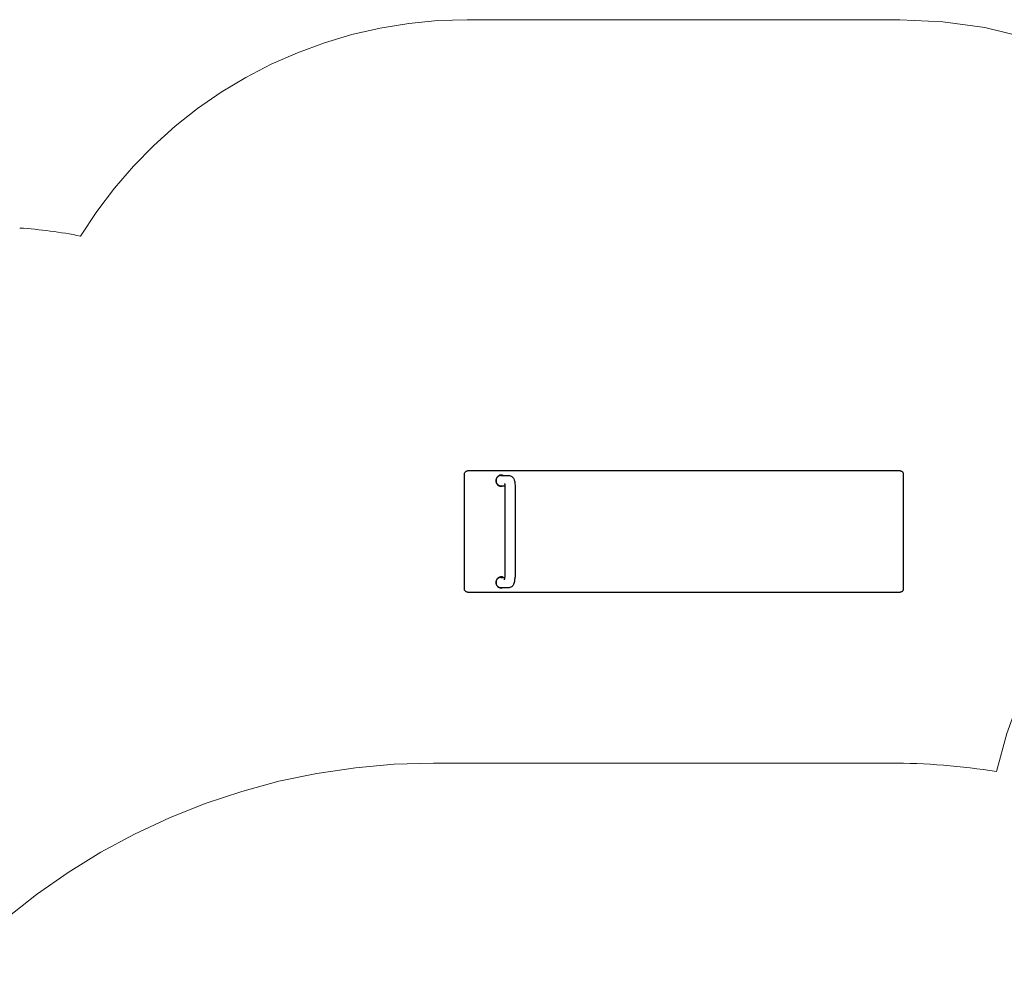
# Model space of a CAD drawing. Units: millimetres. Extents: x 1118977.9 to 1118997.2, y 684576.8 to 684592.7.
# Drawn here: x 1118985 to 1118988.2, y 684589.5 to 684592.7 of the extents above; entities that cross this region are included whole.
import ezdxf

# ---------------------------------------------------------------- set-up
doc = ezdxf.new("R2010")
doc.units = ezdxf.units.MM
doc.linetypes.add('ACAD_ISO10W100', pattern=[18, 12, -3, 0, -3])
doc.linetypes.add('HIDDEN2', pattern=[4.7625, 3.175, -1.5875])
for name, color, linetype, lineweight in [('Kontur 25', 7, 'Continuous', 25), ('Mittellinien', 4, 'ACAD_ISO10W100', 9), ('Sicherheitsbereich', 31, 'HIDDEN2', 13), ('Umlaufraum', 54, 'ACAD_ISO10W100', 9)]:
    doc.layers.add(name, color=color, linetype=linetype, lineweight=lineweight)

# ---------------------------------------------------------------- blocks, each defined once
blk = doc.blocks.new('1')
at = {"layer": 'Kontur 25', "color": 7}
for p, q in [((1118986.4316, 684591.2206), (1118986.4321, 684591.2206)), ((1118987.8617, 684591.2206), (1118986.4321, 684591.2206)), ((1118986.4219, 684590.8306), (1118986.4219, 684591.2106)), ((1118986.5421, 684591.2054), (1118986.5673, 684591.2054)), ((1118987.8714, 684591.2106), (1118987.8714, 684590.8306)), ((1118986.5421, 684591.1717), (1118986.555, 684591.1717)), ((1118986.555, 684591.1707), (1118986.555, 684590.8703)), ((1118986.5887, 684591.1707), (1118986.5887, 684590.8703)), ((1118986.5421, 684590.8693), (1118986.555, 684590.8693)), ((1118986.5421, 684590.8356), (1118986.5673, 684590.8356)), ((1118986.4316, 684590.8206), (1118986.4321, 684590.8206)), ((1118986.4321, 684590.8206), (1118987.8617, 684590.8206))]:
    blk.add_line(p, q, dxfattribs=at)
for centre, major_axis, start_param, end_param in [((1118986.5421, 684591.1886), (0, 0.0168), 0, 3.141593), ((1118986.5421, 684591.1886), (0, 0.0185), -0.425552, -0.029028), ((1118986.5421, 684591.1886), (0, 0.0185), 3.170621, 3.567145), ((1118986.5421, 684590.8524), (0, 0.0168), 0, 3.141593), ((1118986.5421, 684590.8526), (0, 0.0185), -0.444786, -0.029028), ((1118986.5421, 684590.8526), (0, 0.0185), 3.170621, 3.547058)]:
    blk.add_ellipse(centre, major_axis=major_axis, ratio=0.965926, start_param=start_param, end_param=end_param, dxfattribs=at)
for points, knots in [([(1118986.4219, 684591.2106), (1118986.4219, 684591.2116), (1118986.422, 684591.2127), (1118986.4226, 684591.2147), (1118986.4231, 684591.2156), (1118986.4243, 684591.2173), (1118986.425, 684591.218), (1118986.4267, 684591.2193), (1118986.4276, 684591.2198), (1118986.4295, 684591.2204), (1118986.4306, 684591.2206), (1118986.4316, 684591.2206)], [4.712389, 4.712389, 4.712389, 4.712389, 5.026548, 5.026548, 5.340708, 5.340708, 5.654867, 5.654867, 5.969026, 5.969026, 6.283185, 6.283185, 6.283185, 6.283185]), ([(1118987.8617, 684591.2206), (1118987.8627, 684591.2206), (1118987.8637, 684591.2204), (1118987.8657, 684591.2198), (1118987.8666, 684591.2193), (1118987.8682, 684591.218), (1118987.869, 684591.2173), (1118987.8702, 684591.2156), (1118987.8706, 684591.2147), (1118987.8712, 684591.2127), (1118987.8714, 684591.2116), (1118987.8714, 684591.2106)], [6.283185, 6.283185, 6.283185, 6.283185, 6.597345, 6.597345, 6.911504, 6.911504, 7.225663, 7.225663, 7.539822, 7.539822, 7.853982, 7.853982, 7.853982, 7.853982]), ([(1118986.5432, 684591.2071), (1118986.5413, 684591.2071), (1118986.5394, 684591.2068), (1118986.5357, 684591.2055), (1118986.534, 684591.2046), (1118986.531, 684591.2022), (1118986.5297, 684591.2008), (1118986.5275, 684591.1975), (1118986.5266, 684591.1957), (1118986.5256, 684591.192), (1118986.5253, 684591.19), (1118986.5254, 684591.186), (1118986.5258, 684591.1841), (1118986.5271, 684591.1804), (1118986.528, 684591.1787), (1118986.5304, 684591.1756), (1118986.5318, 684591.1742), (1118986.535, 684591.1721), (1118986.5367, 684591.1712), (1118986.5401, 684591.1703), (1118986.5416, 684591.1701), (1118986.5432, 684591.1701)], [6.283185, 6.283185, 6.283185, 6.283185, 6.605824, 6.605824, 6.927848, 6.927848, 7.248413, 7.248413, 7.567445, 7.567445, 7.885438, 7.885438, 8.203121, 8.203121, 8.521265, 8.521265, 8.840566, 8.840566, 9.161435, 9.161435, 9.424778, 9.424778, 9.424778, 9.424778]), ([(1118986.5541, 684591.1795), (1118986.5541, 684591.1795), (1118986.5541, 684591.1795), (1118986.5542, 684591.1792), (1118986.5543, 684591.1789), (1118986.5544, 684591.1782), (1118986.5545, 684591.1777), (1118986.5547, 684591.1765), (1118986.5548, 684591.1758), (1118986.5549, 684591.174), (1118986.555, 684591.173), (1118986.555, 684591.1716), (1118986.555, 684591.1712), (1118986.555, 684591.1707)], [5.3423749, 5.3423749, 5.3423749, 5.3423749, 5.4525755, 5.4525755, 5.5902744, 5.5902744, 5.7582363, 5.7582363, 5.9597267, 5.9597267, 6.1890717, 6.1890717, 6.2831853, 6.2831853, 6.2831853, 6.2831853]), ([(1118986.5673, 684591.2054), (1118986.5692, 684591.2054), (1118986.5712, 684591.2051), (1118986.5748, 684591.2039), (1118986.5764, 684591.203), (1118986.5794, 684591.201), (1118986.5806, 684591.1997), (1118986.5829, 684591.197), (1118986.5838, 684591.1955), (1118986.5856, 684591.1917), (1118986.5863, 684591.1896), (1118986.5874, 684591.1853), (1118986.5878, 684591.1832), (1118986.5884, 684591.1787), (1118986.5886, 684591.1764), (1118986.5887, 684591.173), (1118986.5887, 684591.1719), (1118986.5887, 684591.1707)], [4.712389, 4.712389, 4.712389, 4.712389, 4.797706, 4.797706, 4.891294, 4.891294, 5.011386, 5.011386, 5.188998, 5.188998, 5.503158, 5.503158, 5.817317, 5.817317, 6.131476, 6.131476, 6.283185, 6.283185, 6.283185, 6.283185]), ([(1118986.5432, 684590.8711), (1118986.5413, 684590.8711), (1118986.5394, 684590.8708), (1118986.5357, 684590.8695), (1118986.534, 684590.8686), (1118986.531, 684590.8662), (1118986.5297, 684590.8648), (1118986.5275, 684590.8615), (1118986.5266, 684590.8597), (1118986.5256, 684590.856), (1118986.5253, 684590.854), (1118986.5254, 684590.85), (1118986.5258, 684590.8481), (1118986.5271, 684590.8444), (1118986.528, 684590.8427), (1118986.5304, 684590.8396), (1118986.5318, 684590.8382), (1118986.535, 684590.8361), (1118986.5367, 684590.8352), (1118986.5401, 684590.8343), (1118986.5416, 684590.8341), (1118986.5432, 684590.8341)], [6.283185, 6.283185, 6.283185, 6.283185, 6.605824, 6.605824, 6.927848, 6.927848, 7.248413, 7.248413, 7.567445, 7.567445, 7.885438, 7.885438, 8.203121, 8.203121, 8.521265, 8.521265, 8.840566, 8.840566, 9.161435, 9.161435, 9.424778, 9.424778, 9.424778, 9.424778]), ([(1118986.5541, 684590.8615), (1118986.5541, 684590.8615), (1118986.5541, 684590.8616), (1118986.5542, 684590.8619), (1118986.5543, 684590.8621), (1118986.5544, 684590.8628), (1118986.5545, 684590.8633), (1118986.5547, 684590.8645), (1118986.5548, 684590.8653), (1118986.5549, 684590.867), (1118986.555, 684590.868), (1118986.555, 684590.8694), (1118986.555, 684590.8699), (1118986.555, 684590.8703)], [5.3423749, 5.3423749, 5.3423749, 5.3423749, 5.4525755, 5.4525755, 5.5902744, 5.5902744, 5.7582363, 5.7582363, 5.9597267, 5.9597267, 6.1890717, 6.1890717, 6.2831853, 6.2831853, 6.2831853, 6.2831853]), ([(1118986.5673, 684590.8356), (1118986.5692, 684590.8356), (1118986.5712, 684590.8359), (1118986.5748, 684590.8371), (1118986.5764, 684590.838), (1118986.5794, 684590.8401), (1118986.5806, 684590.8413), (1118986.5829, 684590.844), (1118986.5838, 684590.8455), (1118986.5856, 684590.8493), (1118986.5863, 684590.8514), (1118986.5874, 684590.8557), (1118986.5878, 684590.8579), (1118986.5884, 684590.8623), (1118986.5886, 684590.8646), (1118986.5887, 684590.868), (1118986.5887, 684590.8692), (1118986.5887, 684590.8703)], [4.712389, 4.712389, 4.712389, 4.712389, 4.797706, 4.797706, 4.891294, 4.891294, 5.011386, 5.011386, 5.188998, 5.188998, 5.503158, 5.503158, 5.817317, 5.817317, 6.131476, 6.131476, 6.283185, 6.283185, 6.283185, 6.283185]), ([(1118986.4316, 684590.8206), (1118986.4306, 684590.8206), (1118986.4295, 684590.8208), (1118986.4276, 684590.8214), (1118986.4267, 684590.8219), (1118986.425, 684590.8231), (1118986.4243, 684590.8239), (1118986.4231, 684590.8256), (1118986.4226, 684590.8265), (1118986.422, 684590.8285), (1118986.4219, 684590.8296), (1118986.4219, 684590.8306)], [3.141593, 3.141593, 3.141593, 3.141593, 3.455752, 3.455752, 3.769911, 3.769911, 4.08407, 4.08407, 4.39823, 4.39823, 4.712389, 4.712389, 4.712389, 4.712389]), ([(1118987.8714, 684590.8306), (1118987.8714, 684590.8296), (1118987.8712, 684590.8285), (1118987.8706, 684590.8265), (1118987.8702, 684590.8256), (1118987.869, 684590.8239), (1118987.8682, 684590.8231), (1118987.8666, 684590.8219), (1118987.8657, 684590.8214), (1118987.8637, 684590.8208), (1118987.8627, 684590.8206), (1118987.8617, 684590.8206)], [1.570796, 1.570796, 1.570796, 1.570796, 1.884956, 1.884956, 2.199115, 2.199115, 2.513274, 2.513274, 2.827433, 2.827433, 3.141593, 3.141593, 3.141593, 3.141593])]:
    blk.add_open_spline(points, degree=3, knots=knots, dxfattribs=at)
at = {"layer": 'Sicherheitsbereich', "color": 7}
blk.add_lwpolyline([(1118986.3198, 684590.2559), (1118987.8287, 684590.2559)], dxfattribs=at)
for centre, radius, start, end in [((1118989.6434, 684589.9008), 1.5, 90, 167.4107), ((1118986.3198, 684588.0559), 2.2, 90, 196.7359), ((1118987.8287, 684588.0559), 2.2, 80.8244, 90)]:
    blk.add_arc(centre, radius, start, end, dxfattribs=at)
at = {"layer": 'Umlaufraum', "color": 7}
blk.add_line((1118986.4311, 684592.7106), (1118987.8606, 684592.7106), dxfattribs=at)
at = {"layer": 'Umlaufraum', "color": 7, "extrusion": (0, 0, -1)}
for centre, start, end in [((-1118986.4311, 684591.2106), 31.5792, 90), ((-1118987.8606, 684591.2106), 90, 173.816)]:
    blk.add_arc(centre, 1.5, start, end, dxfattribs=at)
at = {"layer": 'Umlaufraum', "color": 7}
blk.add_arc((1118984.8572, 684590.5256), 1.5, 78.6208, 86.3757, dxfattribs=at)

msp = doc.modelspace()

# ---------------------------------------------------------------- block references
at = {"layer": 'Mittellinien'}
msp.add_blockref('1', (0, 0), dxfattribs=at)

doc.saveas('drawing.dxf')
